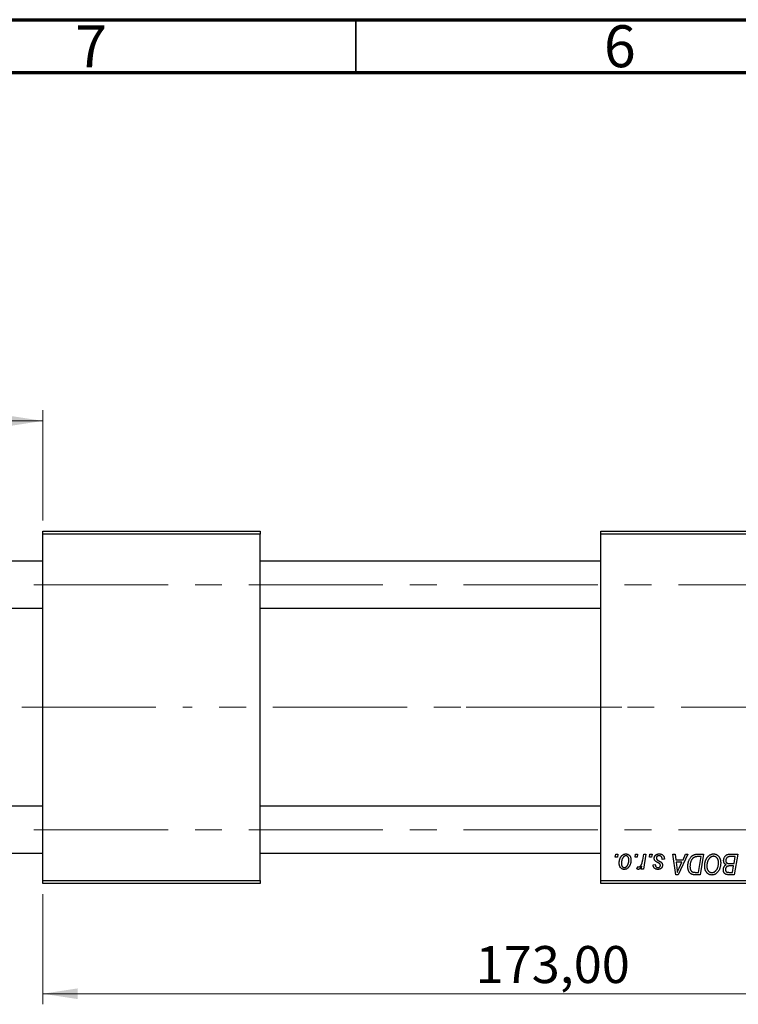
# Model space of a CAD drawing. Units: millimetres. Extents: x 15 to 417, y 5 to 292.
# Drawn here: x 83 to 151, y 199 to 292 of the extents above; entities that cross this region are included whole.
import ezdxf

# ---------------------------------------------------------------- set-up
doc = ezdxf.new("R2010")
doc.units = ezdxf.units.MM
doc.linetypes.add('CENTERX2', pattern=[20.32, 12.7, -2.54, 2.54, -2.54])
doc.styles.add('SLDTEXTSTYLE0', font='TXT', dxfattribs={"width": 0.75})
doc.dimstyles.new('SLDDIMSTYLE0', dxfattribs={"dimtxt": 3.5, "dimasz": 3.302, "dimexe": 0, "dimexo": 0.0625, "dimgap": 0.875, "dimtad": 1, "dimlfac": 1.8, "dimrnd": 1e-09, "dimzin": 12, "dimdsep": 46, "dimtxsty": 'SLDTEXTSTYLE0', "dimsah": 1, "dimcen": 0.09, "dimadec": 0, "dimazin": 3, "dimtfac": 1, "dimtofl": 0, "dimtmove": 0, "dimatfit": 3, "dimfxl": 1, "dimfrac": 2, "dimtolj": 1, "dimtzin": 12, "dimarcsym": 0})
doc.dimstyles.new('SLDDIMSTYLE1', dxfattribs={"dimtxt": 3.5, "dimasz": 3.302, "dimexe": 0, "dimexo": 0.0625, "dimgap": 0.875, "dimtad": 1, "dimdec": 0, "dimlfac": 1.8, "dimrnd": 1e-09, "dimzin": 12, "dimdsep": 46, "dimtxsty": 'SLDTEXTSTYLE0', "dimsah": 1, "dimcen": 0.09, "dimadec": 0, "dimazin": 3, "dimtfac": 1, "dimtdec": 0, "dimtmove": 0, "dimatfit": 0, "dimfxl": 1, "dimfrac": 2, "dimtolj": 1, "dimtzin": 12, "dimarcsym": 0})

# ---------------------------------------------------------------- blocks, each defined once
blk = doc.blocks.new('_D')
at = {"color": 7, "linetype": 'Continuous', "lineweight": 0}
for p, q in [((181.496, 219.307), (181.496, 198.887)), ((85.384, 209.307), (85.384, 198.887)), ((181.496, 199.887), (85.384, 199.887))]:
    blk.add_line(p, q, dxfattribs=at)
at = {"color": 7, "linetype": 'Continuous', "lineweight": 18}
for points in [[(85.384, 199.887), (88.686, 199.379), (88.686, 200.395)], [(181.496, 199.887), (178.194, 200.395), (178.194, 199.379)]]:
    blk.add_solid(points, dxfattribs=at)
at = {"color": 7, "linetype": 'Continuous', "lineweight": 18, "insert": (126.328, 204.399), "char_height": 3.5, "attachment_point": 1, "style": 'SLDTEXTSTYLE0'}
blk.add_mtext('173,00', dxfattribs=at)
blk = doc.blocks.new('_D_1')
at = {"color": 7, "linetype": 'Continuous', "lineweight": 0}
for p, q in [((65.94, 241.501), (65.94, 255.06)), ((85.384, 244.64), (85.384, 255.06)), ((65.94, 254.06), (85.384, 254.06))]:
    blk.add_line(p, q, dxfattribs=at)
at = {"color": 7, "linetype": 'Continuous', "lineweight": 18}
for points in [[(65.94, 254.06), (69.242, 253.552), (69.242, 254.568)], [(85.384, 254.06), (82.082, 254.568), (82.082, 253.552)]]:
    blk.add_solid(points, dxfattribs=at)
at = {"color": 7, "linetype": 'Continuous', "lineweight": 18, "insert": (73.076, 258.572), "char_height": 3.5, "attachment_point": 1, "style": 'SLDTEXTSTYLE0'}
blk.add_mtext('35', dxfattribs=at)

msp = doc.modelspace()

# ---------------------------------------------------------------- linework, layer by layer
at = {"color": 7, "linetype": 'Continuous', "lineweight": 70}
for p, q in [((15, 292), (415, 292)), ((20, 287), (410, 287))]:
    msp.add_line(p, q, dxfattribs=at)
at = {"color": 7, "linetype": 'Continuous', "lineweight": 35}
msp.add_line((115, 287), (115, 292), dxfattribs=at)
at = {"color": 7, "linetype": 'Continuous', "lineweight": 25}
for p, q in [((85.3844, 243.6404), (105.94, 243.6404)), ((85.3844, 243.3626), (85.3844, 243.6404)), ((85.3844, 210.5848), (85.3844, 243.3626)), ((105.94, 243.3626), (85.3844, 243.3626)), ((105.94, 243.6404), (105.94, 243.3626)), ((105.94, 210.5848), (105.94, 243.3626)), ((138.1622, 243.3626), (138.1622, 243.6404)), ((138.1622, 243.6404), (167.6067, 243.6404)), ((167.6067, 243.3626), (138.1622, 243.3626)), ((138.1622, 210.5848), (138.1622, 243.3626)), ((85.3844, 240.7793), (66.2178, 240.7793)), ((138.1622, 240.7793), (105.94, 240.7793)), ((66.2178, 236.3348), (85.3844, 236.3348)), ((105.94, 236.3348), (138.1622, 236.3348)), ((85.3844, 217.6126), (66.2178, 217.6126)), ((138.1622, 217.6126), (105.94, 217.6126)), ((66.2178, 213.1682), (85.3844, 213.1682)), ((105.94, 213.1682), (138.1622, 213.1682)), ((139.5294, 212.807), (139.5764, 213.0848)), ((139.7362, 212.807), (139.5294, 212.807)), ((139.5764, 213.0848), (139.7784, 213.0848)), ((139.7784, 213.0848), (139.7362, 212.807)), ((141.3981, 212.807), (141.4451, 213.0848)), ((141.6049, 212.807), (141.3981, 212.807)), ((141.4451, 213.0848), (141.6471, 213.0848)), ((141.6471, 213.0848), (141.6049, 212.807)), ((142.1213, 212.5194), (142.2239, 213.0848)), ((142.4287, 213.0848), (142.19, 211.6707)), ((142.2239, 213.0848), (142.4287, 213.0848)), ((142.7617, 212.807), (142.8087, 213.0848)), ((142.9685, 212.807), (142.7617, 212.807)), ((142.8087, 213.0848), (143.0107, 213.0848)), ((143.0107, 213.0848), (142.9685, 212.807)), ((144.1723, 212.605), (143.9703, 212.5798)), ((144.1723, 212.6311), (144.1723, 212.605)), ((144.9792, 213.0848), (145.1824, 213.0848)), ((145.2456, 211.1404), (144.9792, 213.0848)), ((145.1824, 213.0848), (145.2475, 212.5545)), ((145.2475, 212.5545), (145.938, 212.5545)), ((145.2759, 212.3272), (145.3458, 211.838)), ((145.8272, 212.3272), (145.2759, 212.3272)), ((146.3957, 213.0848), (145.4926, 211.1404)), ((145.5585, 211.7504), (145.8272, 212.3272)), ((145.938, 212.5545), (146.1767, 213.0848)), ((146.1767, 213.0848), (146.3957, 213.0848)), ((147.3088, 213.0848), (147.8844, 213.0848)), ((147.6414, 212.8575), (147.3818, 212.8575)), ((147.3897, 211.3676), (147.6414, 212.8575)), ((147.8844, 213.0848), (147.5558, 211.1404)), ((150.3379, 213.0848), (151.1168, 213.0848)), ((150.8737, 212.8575), (150.4949, 212.8575)), ((150.7628, 212.201), (150.8737, 212.8575)), ((151.1168, 213.0848), (150.7881, 211.1404)), ((141.5713, 211.6967), (141.6518, 211.9177)), ((141.9852, 211.6707), (142.0365, 211.9631)), ((142.19, 211.6707), (141.9852, 211.6707)), ((143.1117, 212.0747), (143.3137, 212.1)), ((147.0957, 211.3676), (147.3897, 211.3676)), ((150.2755, 211.3676), (150.622, 211.3676)), ((150.3343, 212.201), (150.7628, 212.201)), ((150.7242, 211.9737), (150.3955, 211.9737)), ((150.622, 211.3676), (150.7242, 211.9737)), ((85.3844, 210.307), (85.3844, 210.5848)), ((85.3844, 210.5848), (105.94, 210.5848)), ((105.94, 210.5848), (105.94, 210.307)), ((138.1622, 210.5848), (167.6067, 210.5848)), ((138.1622, 210.307), (138.1622, 210.5848)), ((145.4926, 211.1404), (145.2456, 211.1404)), ((147.5558, 211.1404), (147.0712, 211.1404)), ((150.7881, 211.1404), (150.2905, 211.1404)), ((105.94, 210.307), (85.3844, 210.307)), ((167.6067, 210.307), (138.1622, 210.307))]:
    msp.add_line(p, q, dxfattribs=at)
at = {"color": 7, "linetype": 'CENTERX2', "lineweight": 18}
for p, q in [((64.2178, 238.557), (175.9956, 238.557)), ((83.3844, 226.9737), (98.7178, 226.9737)), ((140.1622, 226.9737), (98.7178, 226.9737)), ((178.7733, 226.9737), (125.0511, 226.9737)), ((64.2178, 215.3904), (175.9956, 215.3904))]:
    msp.add_line(p, q, dxfattribs=at)
at = {"color": 7, "linetype": 'Continuous', "lineweight": 25}
for points, knots in [([(139.9046, 212.2365), (139.905, 212.2579), (139.9057, 212.3002), (139.9096, 212.3626), (139.9167, 212.4234), (139.927, 212.4823), (139.9395, 212.5396), (139.9549, 212.5952), (139.9736, 212.6488), (139.9948, 212.7007), (140.0182, 212.7501), (140.0437, 212.7965), (140.0702, 212.84), (140.0993, 212.8799), (140.1296, 212.9168), (140.1617, 212.9504), (140.1953, 212.9811), (140.2308, 213.008), (140.267, 213.0323), (140.3042, 213.0525), (140.3413, 213.0708), (140.3793, 213.0846), (140.4174, 213.0966), (140.4561, 213.1042), (140.4953, 213.1092), (140.5216, 213.1098), (140.5348, 213.1101)], [0, 0, 0, 0, 0.053887, 0.1062098, 0.1571243, 0.2074379, 0.2565129, 0.304544, 0.3520998, 0.3992345, 0.4453573, 0.4894324, 0.5321725, 0.5733587, 0.6132625, 0.6520672, 0.6899721, 0.7274524, 0.7639343, 0.7994376, 0.8338806, 0.8677657, 0.9009093, 0.9339655, 0.966924, 1, 1, 1, 1]), ([(140.5332, 212.9333), (140.5173, 212.9324), (140.4848, 212.9305), (140.4365, 212.9148), (140.3886, 212.8901), (140.3495, 212.8627), (140.319, 212.8354), (140.2967, 212.8111), (140.2742, 212.7844), (140.2536, 212.7536), (140.2329, 212.7203), (140.2138, 212.6832), (140.1948, 212.6435), (140.1708, 212.5864), (140.1452, 212.5123), (140.1231, 212.4212), (140.109, 212.3289), (140.1075, 212.2668), (140.1067, 212.2357)], [0, 0, 0, 0, 0.0534249, 0.1094777, 0.1691115, 0.2346183, 0.2697522, 0.3067366, 0.3457606, 0.3871709, 0.4313131, 0.4778806, 0.5274192, 0.5798298, 0.6861612, 0.7910274, 0.895339, 1, 1, 1, 1]), ([(141.0158, 212.5466), (141.0153, 212.5157), (141.0143, 212.4549), (141.0056, 212.3656), (140.9926, 212.2798), (140.9734, 212.1977), (140.9492, 212.1192), (140.9189, 212.0445), (140.8835, 211.9735), (140.8432, 211.9066), (140.7982, 211.8457), (140.7493, 211.7919), (140.6963, 211.7468), (140.6395, 211.7098), (140.579, 211.6805), (140.5145, 211.6601), (140.4465, 211.6475), (140.3999, 211.6461), (140.3762, 211.6454)], [0, 0, 0, 0, 0.0753615, 0.1481167, 0.2185236, 0.286637, 0.3534497, 0.41845, 0.4829585, 0.5466728, 0.6085388, 0.6672966, 0.7232388, 0.7779178, 0.8319684, 0.8865063, 0.9422129, 1, 1, 1, 1]), ([(140.3848, 211.8222), (140.4019, 211.8231), (140.4365, 211.825), (140.4876, 211.8399), (140.5374, 211.8649), (140.5777, 211.892), (140.609, 211.9189), (140.6317, 211.943), (140.6535, 211.97), (140.6744, 212.0002), (140.6945, 212.0333), (140.7133, 212.0696), (140.7312, 212.109), (140.7536, 212.1658), (140.7782, 212.24), (140.7984, 212.3327), (140.8117, 212.4279), (140.8131, 212.4924), (140.8137, 212.5249)], [0, 0, 0, 0, 0.0565773, 0.1146435, 0.1753838, 0.2407896, 0.2754624, 0.3122204, 0.3504135, 0.3908759, 0.4337903, 0.4791061, 0.5265959, 0.5773601, 0.681625, 0.785879, 0.8920471, 1, 1, 1, 1]), ([(140.8137, 212.5249), (140.8136, 212.5412), (140.8132, 212.573), (140.8092, 212.619), (140.8029, 212.6619), (140.7944, 212.7019), (140.7829, 212.7387), (140.7691, 212.7724), (140.753, 212.8031), (140.7339, 212.8302), (140.7134, 212.8545), (140.6913, 212.8753), (140.6682, 212.8935), (140.6437, 212.9082), (140.6177, 212.9191), (140.5907, 212.9277), (140.5623, 212.9324), (140.5429, 212.933), (140.5332, 212.9333)], [0, 0, 0, 0, 0.0881845, 0.1716698, 0.2492912, 0.3227816, 0.3920407, 0.4573946, 0.5194152, 0.5791737, 0.6361612, 0.6909787, 0.74317, 0.7945019, 0.8448194, 0.8954174, 0.9473124, 1, 1, 1, 1]), ([(140.5348, 213.1101), (140.5519, 213.1096), (140.5854, 213.1088), (140.6344, 213.1014), (140.6813, 213.0896), (140.7259, 213.0732), (140.768, 213.0515), (140.808, 213.0257), (140.8454, 212.9948), (140.8804, 212.9593), (140.9125, 212.92), (140.9401, 212.8767), (140.9635, 212.8301), (140.9829, 212.78), (140.9973, 212.7264), (141.0079, 212.6695), (141.0149, 212.6093), (141.0155, 212.5678), (141.0158, 212.5466)], [0, 0, 0, 0, 0.0616655, 0.1205692, 0.1782617, 0.2353851, 0.2917548, 0.3482697, 0.4065141, 0.4664906, 0.5274696, 0.5888522, 0.6509422, 0.7154444, 0.7817725, 0.8507297, 0.9236741, 1, 1, 1, 1]), ([(141.7536, 211.8727), (141.7621, 211.8732), (141.7794, 211.8742), (141.8051, 211.8812), (141.8307, 211.8927), (141.8565, 211.908), (141.8817, 211.9286), (141.907, 211.9532), (141.9323, 211.9822), (141.9577, 212.016), (141.983, 212.0553), (142.0057, 212.1018), (142.0285, 212.1546), (142.0495, 212.2144), (142.0691, 212.2811), (142.0879, 212.3544), (142.1057, 212.4346), (142.116, 212.4904), (142.1213, 212.5194)], [0, 0, 0, 0, 0.0320567, 0.0655625, 0.1004002, 0.1382028, 0.179014, 0.2234514, 0.2718664, 0.3249281, 0.3834484, 0.4487951, 0.5209568, 0.6014006, 0.688814, 0.7846111, 0.8883046, 1, 1, 1, 1]), ([(143.2127, 212.7005), (143.2131, 212.7143), (143.2138, 212.7416), (143.2199, 212.7817), (143.2297, 212.8202), (143.2438, 212.8572), (143.2615, 212.8928), (143.2834, 212.9269), (143.3092, 212.9594), (143.3388, 212.99), (143.3716, 213.0185), (143.4081, 213.043), (143.4478, 213.0636), (143.4902, 213.0811), (143.536, 213.0938), (143.5845, 213.1035), (143.6361, 213.1089), (143.6716, 213.1097), (143.6898, 213.1101)], [0, 0, 0, 0, 0.0588522, 0.1160185, 0.1720998, 0.2277322, 0.2840673, 0.3412199, 0.3998025, 0.4603841, 0.5223242, 0.5844362, 0.6470432, 0.7123338, 0.7793164, 0.8489287, 0.9226883, 1, 1, 1, 1]), ([(143.3145, 212.4436), (143.3065, 212.4526), (143.2906, 212.4703), (143.2695, 212.4987), (143.2521, 212.5289), (143.2379, 212.5604), (143.2262, 212.5932), (143.2185, 212.6277), (143.2136, 212.6637), (143.213, 212.6881), (143.2127, 212.7005)], [0, 0, 0, 0, 0.1272562, 0.2516804, 0.3738979, 0.4947208, 0.6170809, 0.7413182, 0.8690605, 1, 1, 1, 1]), ([(143.6069, 212.257), (143.589, 212.2665), (143.5545, 212.2848), (143.5058, 212.3126), (143.4615, 212.338), (143.4224, 212.362), (143.3883, 212.3846), (143.3591, 212.4053), (143.3347, 212.4246), (143.3209, 212.4376), (143.3145, 212.4436)], [0, 0, 0, 0, 0.1751043, 0.3366411, 0.4835452, 0.6154622, 0.7325073, 0.835766, 0.924528, 1, 1, 1, 1]), ([(143.6803, 212.9333), (143.6609, 212.9326), (143.6238, 212.9313), (143.5714, 212.9197), (143.5249, 212.9008), (143.4858, 212.8738), (143.454, 212.8412), (143.4311, 212.8035), (143.4169, 212.7612), (143.4155, 212.7315), (143.4147, 212.7163)], [0, 0, 0, 0, 0.1511226, 0.288739, 0.4165538, 0.5397416, 0.6565289, 0.7692832, 0.8815091, 1, 1, 1, 1]), ([(143.4147, 212.7163), (143.4153, 212.7052), (143.4163, 212.6832), (143.4247, 212.6513), (143.4376, 212.6206), (143.4504, 212.6024), (143.457, 212.5932)], [0, 0, 0, 0, 0.2511722, 0.4968942, 0.7437878, 1, 1, 1, 1]), ([(143.457, 212.5932), (143.4611, 212.5884), (143.4698, 212.5781), (143.4862, 212.5635), (143.5052, 212.5478), (143.5281, 212.5318), (143.5535, 212.5142), (143.583, 212.4966), (143.6156, 212.4781), (143.6387, 212.4658), (143.6507, 212.4594)], [0, 0, 0, 0, 0.0802827, 0.171103, 0.2765324, 0.3935635, 0.5243923, 0.6687492, 0.8277322, 1, 1, 1, 1]), ([(143.6507, 212.4594), (143.6645, 212.4521), (143.6911, 212.438), (143.7288, 212.4171), (143.763, 212.3978), (143.7932, 212.3796), (143.8202, 212.3633), (143.8432, 212.3478), (143.8624, 212.3336), (143.8835, 212.317), (143.9057, 212.2954), (143.9287, 212.2671), (143.949, 212.2363), (143.9654, 212.2026), (143.9789, 212.167), (143.989, 212.1292), (143.9943, 212.0892), (143.9951, 212.0618), (143.9956, 212.0479)], [0, 0, 0, 0, 0.0818814, 0.1573352, 0.2254411, 0.2871576, 0.3421523, 0.3902441, 0.4320813, 0.4673282, 0.5305866, 0.5936688, 0.6577932, 0.7230302, 0.789229, 0.8568221, 0.9269825, 1, 1, 1, 1]), ([(143.9703, 212.5798), (143.9703, 212.5941), (143.9702, 212.6219), (143.9665, 212.6623), (143.9606, 212.6998), (143.9526, 212.7347), (143.9413, 212.7666), (143.9281, 212.7958), (143.9121, 212.8221), (143.894, 212.8456), (143.8732, 212.866), (143.8512, 212.8845), (143.8269, 212.8994), (143.8009, 212.9117), (143.7734, 212.9218), (143.7438, 212.9282), (143.7127, 212.9329), (143.6912, 212.9332), (143.6803, 212.9333)], [0, 0, 0, 0, 0.082639, 0.1602582, 0.2331631, 0.3017426, 0.3659919, 0.4277235, 0.4862244, 0.5429349, 0.5986796, 0.6536144, 0.7080923, 0.7626809, 0.8190254, 0.8765806, 0.9370426, 1, 1, 1, 1]), ([(143.6898, 213.1101), (143.7081, 213.1097), (143.7438, 213.109), (143.7959, 213.1031), (143.8448, 213.0931), (143.8909, 213.0799), (143.9339, 213.0622), (143.9737, 213.0401), (144.0108, 213.0149), (144.0441, 212.9852), (144.0744, 212.9523), (144.101, 212.916), (144.1229, 212.8762), (144.1416, 212.8335), (144.1549, 212.7872), (144.1654, 212.7381), (144.1712, 212.6857), (144.172, 212.6496), (144.1723, 212.6311)], [0, 0, 0, 0, 0.0710793, 0.1389697, 0.2031118, 0.2648853, 0.3251481, 0.3834707, 0.441163, 0.4990924, 0.5566033, 0.6147645, 0.673335, 0.7328543, 0.795263, 0.8600089, 0.9278992, 1, 1, 1, 1]), ([(146.3945, 211.9362), (146.3947, 211.9595), (146.395, 212.0056), (146.3997, 212.0738), (146.4062, 212.1404), (146.4157, 212.2053), (146.4279, 212.2687), (146.443, 212.3302), (146.4601, 212.3904), (146.4875, 212.467), (146.5252, 212.5573), (146.5764, 212.6577), (146.633, 212.7481), (146.6846, 212.8162), (146.7291, 212.8647), (146.7628, 212.8984), (146.7985, 212.9289), (146.8356, 212.9563), (146.8735, 212.9816), (146.9133, 213.0031), (146.9541, 213.0228), (146.9825, 213.0331), (146.9967, 213.0383)], [0, 0, 0, 0, 0.0524522, 0.1038152, 0.1538474, 0.203251, 0.2515403, 0.2991143, 0.3460005, 0.3924805, 0.4821222, 0.5664026, 0.6461463, 0.7220037, 0.7584977, 0.7943252, 0.8294199, 0.8641462, 0.8981689, 0.9319845, 0.9660484, 1, 1, 1, 1]), ([(147.3818, 212.8575), (147.3525, 212.8571), (147.2964, 212.8564), (147.2156, 212.8491), (147.1415, 212.838), (147.0734, 212.8216), (147.0101, 212.7982), (146.951, 212.7658), (146.8955, 212.7242), (146.8429, 212.674), (146.794, 212.6134), (146.7487, 212.5422), (146.7067, 212.4601), (146.6683, 212.3681), (146.6358, 212.2674), (146.6133, 212.1588), (146.5992, 212.0437), (146.5975, 211.9645), (146.5966, 211.924)], [0, 0, 0, 0, 0.0629146, 0.1209315, 0.1745411, 0.2241494, 0.2716638, 0.3194603, 0.3688676, 0.4205643, 0.4757379, 0.5360114, 0.6020248, 0.6741563, 0.7505795, 0.8296454, 0.9126787, 1, 1, 1, 1]), ([(146.9967, 213.0383), (147.0193, 213.0456), (147.0662, 213.0608), (147.1415, 213.0746), (147.2231, 213.0835), (147.2795, 213.0844), (147.3088, 213.0848)], [0, 0, 0, 0, 0.22482483, 0.46573317, 0.7235704, 1, 1, 1, 1]), ([(147.9855, 211.9808), (147.9858, 212.0078), (147.9866, 212.0613), (147.9926, 212.1404), (148.0025, 212.2177), (148.0162, 212.2931), (148.0341, 212.3665), (148.0552, 212.4382), (148.081, 212.5077), (148.1106, 212.5749), (148.1426, 212.6393), (148.1775, 212.6997), (148.214, 212.7563), (148.2529, 212.8085), (148.2934, 212.8568), (148.3363, 212.9009), (148.3812, 212.9408), (148.4283, 212.9763), (148.4766, 213.0077), (148.5256, 213.0351), (148.5753, 213.0582), (148.6256, 213.077), (148.6766, 213.0918), (148.7282, 213.1024), (148.7805, 213.109), (148.8155, 213.1097), (148.833, 213.1101)], [0, 0, 0, 0, 0.0517953, 0.102706, 0.1523632, 0.2014102, 0.2497463, 0.2974554, 0.3448452, 0.392009, 0.4383223, 0.482904, 0.5259903, 0.5675157, 0.6078447, 0.6469628, 0.6854328, 0.7231188, 0.76018, 0.796023, 0.8308293, 0.8653587, 0.8990132, 0.9327973, 0.9663825, 1, 1, 1, 1]), ([(148.8184, 212.8828), (148.806, 212.8825), (148.7813, 212.882), (148.7444, 212.8764), (148.7076, 212.8688), (148.671, 212.8571), (148.6347, 212.842), (148.5984, 212.8239), (148.5624, 212.8023), (148.5265, 212.778), (148.4914, 212.7501), (148.4577, 212.7182), (148.4252, 212.6827), (148.3946, 212.643), (148.3649, 212.6), (148.3369, 212.5531), (148.3101, 212.5026), (148.2851, 212.4486), (148.2625, 212.3922), (148.242, 212.3343), (148.2253, 212.2749), (148.2113, 212.2142), (148.2007, 212.1524), (148.1933, 212.0892), (148.1884, 212.0248), (148.1878, 211.9813), (148.1875, 211.9595)], [0, 0, 0, 0, 0.0301757, 0.0602933, 0.0908029, 0.121741, 0.1536659, 0.1866556, 0.2205936, 0.2559101, 0.2924251, 0.3298624, 0.3689122, 0.4095877, 0.4520232, 0.4961917, 0.5426783, 0.5914669, 0.6412571, 0.690858, 0.7412132, 0.7915521, 0.8426455, 0.8940039, 0.9467438, 1, 1, 1, 1]), ([(149.2986, 212.2787), (149.2981, 212.3011), (149.2972, 212.3448), (149.2904, 212.4086), (149.2794, 212.469), (149.2642, 212.5261), (149.244, 212.5795), (149.2188, 212.6292), (149.1904, 212.6762), (149.1565, 212.7184), (149.1207, 212.7571), (149.0821, 212.7902), (149.0426, 212.8191), (149.001, 212.8425), (148.9576, 212.8602), (148.9127, 212.8736), (148.866, 212.881), (148.8343, 212.8822), (148.8184, 212.8828)], [0, 0, 0, 0, 0.0780325, 0.1522985, 0.2236497, 0.2920866, 0.3578578, 0.4224801, 0.4861311, 0.5491776, 0.6108388, 0.6697011, 0.7262273, 0.781477, 0.8355721, 0.8895737, 0.944401, 1, 1, 1, 1]), ([(148.833, 213.1101), (148.8481, 213.1097), (148.8782, 213.109), (148.9227, 213.1049), (148.966, 213.0967), (149.0081, 213.0862), (149.0492, 213.0728), (149.0889, 213.0556), (149.1278, 213.0359), (149.1653, 213.0131), (149.2011, 212.9867), (149.2362, 212.9583), (149.2683, 212.9253), (149.2999, 212.8904), (149.3287, 212.8513), (149.3571, 212.8102), (149.3824, 212.7651), (149.407, 212.7178), (149.429, 212.6677), (149.4483, 212.6158), (149.4646, 212.5622), (149.4775, 212.5068), (149.4877, 212.4498), (149.4953, 212.3911), (149.4996, 212.3307), (149.5003, 212.2899), (149.5006, 212.2692)], [0, 0, 0, 0, 0.0378713, 0.0752374, 0.11171, 0.1480294, 0.1837276, 0.2198556, 0.2560644, 0.2926971, 0.3296946, 0.3673249, 0.4054911, 0.4446575, 0.4850732, 0.5267894, 0.5696934, 0.61444, 0.6601209, 0.706461, 0.7528957, 0.8002348, 0.8487179, 0.897827, 0.9483119, 1, 1, 1, 1]), ([(149.7784, 212.4799), (149.7794, 212.507), (149.7814, 212.5608), (149.7968, 212.6402), (149.8224, 212.7172), (149.8579, 212.7904), (149.9001, 212.8587), (149.9493, 212.9185), (150.0033, 212.9701), (150.0635, 213.0114), (150.1273, 213.0444), (150.1948, 213.0679), (150.2653, 213.0821), (150.3135, 213.0839), (150.3379, 213.0848)], [0, 0, 0, 0, 0.0885781, 0.1763653, 0.2640477, 0.3539283, 0.4424675, 0.5267237, 0.6072595, 0.6865691, 0.7650622, 0.8422521, 0.9200563, 1, 1, 1, 1]), ([(150.021, 212.0873), (150.0022, 212.0961), (149.9653, 212.1132), (149.9162, 212.1484), (149.8738, 212.1893), (149.8388, 212.2368), (149.8114, 212.2901), (149.7921, 212.3488), (149.7805, 212.4127), (149.7791, 212.457), (149.7784, 212.4799)], [0, 0, 0, 0, 0.1266079, 0.2474348, 0.3659695, 0.4846669, 0.6055442, 0.729814, 0.8602233, 1, 1, 1, 1]), ([(150.2957, 212.8473), (150.281, 212.844), (150.2523, 212.8377), (150.2114, 212.8233), (150.1726, 212.8072), (150.1367, 212.7868), (150.1034, 212.7627), (150.0736, 212.733), (150.047, 212.6982), (150.0236, 212.6588), (150.0044, 212.6158), (149.9905, 212.5703), (149.9819, 212.523), (149.9809, 212.4908), (149.9804, 212.4744)], [0, 0, 0, 0, 0.0844041, 0.1647797, 0.2435569, 0.3199881, 0.3960936, 0.4739402, 0.5550729, 0.6418717, 0.7308445, 0.8189541, 0.9082363, 1, 1, 1, 1]), ([(149.9804, 212.4744), (149.9806, 212.463), (149.9811, 212.4407), (149.9845, 212.4084), (149.9908, 212.3786), (149.9996, 212.3513), (150.0101, 212.3261), (150.0235, 212.3033), (150.0401, 212.2836), (150.0583, 212.2654), (150.0801, 212.2497), (150.1058, 212.2369), (150.1348, 212.2254), (150.1676, 212.2165), (150.2041, 212.2095), (150.2442, 212.2043), (150.2881, 212.2018), (150.3185, 212.2013), (150.3343, 212.201)], [0, 0, 0, 0, 0.0662662, 0.1290617, 0.1874386, 0.2425685, 0.2947445, 0.3452674, 0.3944889, 0.4434744, 0.4941804, 0.5489941, 0.6094961, 0.6743258, 0.7456866, 0.8239599, 0.9086241, 1, 1, 1, 1]), ([(150.4949, 212.8575), (150.483, 212.8576), (150.4601, 212.8578), (150.4273, 212.8568), (150.3977, 212.856), (150.3713, 212.8554), (150.348, 212.8538), (150.3278, 212.8517), (150.3106, 212.85), (150.3003, 212.8481), (150.2957, 212.8473)], [0, 0, 0, 0, 0.17975156, 0.34374838, 0.49194794, 0.62435145, 0.7411612, 0.84238407, 0.92985627, 1, 1, 1, 1]), ([(140.3762, 211.6454), (140.3594, 211.6459), (140.3266, 211.6467), (140.2784, 211.6539), (140.2326, 211.6663), (140.1887, 211.6827), (140.1475, 211.7049), (140.1082, 211.7313), (140.0714, 211.7628), (140.037, 211.7987), (140.0059, 211.8393), (139.9785, 211.8841), (139.9556, 211.9329), (139.9371, 211.9859), (139.9226, 212.0428), (139.912, 212.1037), (139.9056, 212.1687), (139.905, 212.2135), (139.9046, 212.2365)], [0, 0, 0, 0, 0.0589565, 0.1156825, 0.1713602, 0.2259596, 0.2805137, 0.3359456, 0.3925293, 0.4509085, 0.5111012, 0.5724965, 0.6355555, 0.7009662, 0.769909, 0.8424091, 0.9188181, 1, 1, 1, 1]), ([(140.1067, 212.2357), (140.1068, 212.2193), (140.1072, 212.1874), (140.1113, 212.1411), (140.1175, 212.0979), (140.1261, 212.0576), (140.137, 212.0203), (140.1509, 211.9863), (140.1671, 211.9551), (140.186, 211.9273), (140.2066, 211.9026), (140.2287, 211.8814), (140.2516, 211.8627), (140.2764, 211.8485), (140.3016, 211.836), (140.3285, 211.8285), (140.3562, 211.8229), (140.3752, 211.8224), (140.3848, 211.8222)], [0, 0, 0, 0, 0.0885786, 0.1717665, 0.2498124, 0.3237334, 0.3932168, 0.4589936, 0.5214195, 0.5821336, 0.6394592, 0.6945708, 0.7470134, 0.7981625, 0.8482357, 0.8977697, 0.9482074, 1, 1, 1, 1]), ([(141.7086, 211.6454), (141.6987, 211.6461), (141.6773, 211.6475), (141.6445, 211.6586), (141.6082, 211.6742), (141.5842, 211.6889), (141.5713, 211.6967)], [0, 0, 0, 0, 0.2007338, 0.4314289, 0.695976, 1, 1, 1, 1]), ([(141.6518, 211.9177), (141.6597, 211.9108), (141.6749, 211.8975), (141.7007, 211.8838), (141.7268, 211.8742), (141.7447, 211.8732), (141.7536, 211.8727)], [0, 0, 0, 0, 0.2760028, 0.5287745, 0.766566, 1, 1, 1, 1]), ([(142.0365, 211.9631), (142.0231, 211.938), (141.9978, 211.8906), (141.957, 211.8257), (141.9163, 211.7707), (141.8752, 211.7255), (141.8341, 211.6901), (141.7927, 211.6645), (141.7507, 211.6488), (141.7224, 211.6465), (141.7086, 211.6454)], [0, 0, 0, 0, 0.1784707, 0.3379891, 0.48161, 0.6086632, 0.7213718, 0.8219672, 0.9132903, 1, 1, 1, 1]), ([(143.5718, 211.6454), (143.5547, 211.6456), (143.5213, 211.646), (143.4728, 211.6519), (143.4268, 211.6603), (143.3839, 211.6731), (143.3433, 211.6888), (143.3056, 211.7082), (143.2707, 211.7312), (143.2387, 211.7577), (143.2097, 211.7872), (143.185, 211.8202), (143.1633, 211.8557), (143.1456, 211.8941), (143.1314, 211.9354), (143.1207, 211.9793), (143.114, 212.0261), (143.1125, 212.0583), (143.1117, 212.0747)], [0, 0, 0, 0, 0.0722496, 0.1410177, 0.2060591, 0.2691643, 0.3300268, 0.389406, 0.447953, 0.5063469, 0.5644866, 0.6223711, 0.6801995, 0.7395994, 0.800735, 0.8641939, 0.93042, 1, 1, 1, 1]), ([(143.3137, 212.1), (143.3151, 212.079), (143.3178, 212.0389), (143.3326, 211.9828), (143.3554, 211.9338), (143.3876, 211.8934), (143.4268, 211.8611), (143.473, 211.8385), (143.5252, 211.8242), (143.5621, 211.8229), (143.5813, 211.8222)], [0, 0, 0, 0, 0.1450584, 0.2765042, 0.3983063, 0.515263, 0.6300974, 0.7457933, 0.8680006, 1, 1, 1, 1]), ([(143.9956, 212.0479), (143.9951, 212.0335), (143.9942, 212.0054), (143.9894, 211.9641), (143.9795, 211.925), (143.9672, 211.8875), (143.9503, 211.8524), (143.9306, 211.8186), (143.9064, 211.7874), (143.8792, 211.758), (143.8488, 211.7318), (143.8162, 211.7084), (143.781, 211.6889), (143.7436, 211.6731), (143.7039, 211.6603), (143.6617, 211.652), (143.6176, 211.646), (143.5873, 211.6456), (143.5718, 211.6454)], [0, 0, 0, 0, 0.0655748, 0.1285622, 0.1897817, 0.2494567, 0.3085997, 0.3673475, 0.4278072, 0.4886123, 0.5499526, 0.6111514, 0.6716827, 0.733076, 0.7967478, 0.8618083, 0.9290446, 1, 1, 1, 1]), ([(143.5813, 211.8222), (143.5963, 211.8228), (143.6255, 211.8239), (143.6669, 211.8352), (143.7037, 211.8542), (143.735, 211.88), (143.7611, 211.91), (143.7798, 211.9435), (143.7917, 211.9794), (143.7929, 212.0041), (143.7935, 212.0167)], [0, 0, 0, 0, 0.1408251, 0.2722704, 0.3983991, 0.5253368, 0.650227, 0.7687626, 0.8824859, 1, 1, 1, 1]), ([(143.7734, 212.1311), (143.7712, 212.1354), (143.7662, 212.1448), (143.7553, 212.1588), (143.7398, 212.1727), (143.721, 212.1882), (143.698, 212.2041), (143.6713, 212.2212), (143.6407, 212.2394), (143.6185, 212.2509), (143.6069, 212.257)], [0, 0, 0, 0, 0.0684895, 0.1509492, 0.2485952, 0.3639658, 0.4964639, 0.6449738, 0.8138958, 1, 1, 1, 1]), ([(143.7935, 212.0167), (143.7934, 212.0275), (143.7931, 212.0483), (143.7888, 212.0782), (143.7829, 212.1058), (143.7765, 212.1229), (143.7734, 212.1311)], [0, 0, 0, 0, 0.276974, 0.532375, 0.7747519, 1, 1, 1, 1]), ([(145.3458, 211.838), (145.3491, 211.8143), (145.3557, 211.7681), (145.3642, 211.7), (145.3723, 211.6351), (145.3789, 211.573), (145.3848, 211.5138), (145.3901, 211.4575), (145.3939, 211.4042), (145.396, 211.3698), (145.3971, 211.353)], [0, 0, 0, 0, 0.14700354, 0.28727155, 0.42172054, 0.54946356, 0.67140697, 0.78755976, 0.89706335, 1, 1, 1, 1]), ([(145.3971, 211.353), (145.407, 211.3823), (145.4278, 211.4439), (145.4653, 211.5393), (145.5093, 211.6424), (145.5416, 211.7134), (145.5585, 211.7504)], [0, 0, 0, 0, 0.21607031, 0.45479887, 0.71560384, 1, 1, 1, 1]), ([(146.823, 211.1656), (146.8024, 211.1723), (146.7613, 211.1856), (146.7032, 211.2159), (146.6489, 211.2539), (146.5976, 211.2988), (146.5514, 211.3525), (146.5105, 211.4143), (146.4755, 211.4843), (146.4459, 211.5618), (146.4229, 211.6465), (146.4067, 211.7378), (146.396, 211.835), (146.395, 211.9019), (146.3945, 211.9362)], [0, 0, 0, 0, 0.068399, 0.1366601, 0.2059934, 0.2775885, 0.351883, 0.4292789, 0.5112997, 0.5985757, 0.6912952, 0.7885289, 0.8914048, 1, 1, 1, 1]), ([(146.5966, 211.924), (146.5969, 211.9061), (146.5974, 211.8714), (146.6, 211.8205), (146.605, 211.7725), (146.6127, 211.7274), (146.6216, 211.6851), (146.6325, 211.6456), (146.6461, 211.609), (146.6614, 211.5751), (146.6783, 211.5437), (146.6974, 211.5154), (146.7175, 211.4896), (146.7389, 211.4663), (146.7623, 211.446), (146.7867, 211.4275), (146.813, 211.4125), (146.8315, 211.4044), (146.8408, 211.4004)], [0, 0, 0, 0, 0.0874471, 0.1698532, 0.2487234, 0.3230177, 0.3933724, 0.4601285, 0.523179, 0.583882, 0.6417016, 0.6973284, 0.7504393, 0.8013819, 0.8519377, 0.9015654, 0.9505224, 1, 1, 1, 1]), ([(146.8408, 211.4004), (146.848, 211.3978), (146.8633, 211.3922), (146.888, 211.3859), (146.9156, 211.3796), (146.9461, 211.3758), (146.9795, 211.3721), (147.0157, 211.3693), (147.0548, 211.3678), (147.0818, 211.3677), (147.0957, 211.3676)], [0, 0, 0, 0, 0.0888851, 0.1885605, 0.2964208, 0.4167458, 0.5457914, 0.686729, 0.8380763, 1, 1, 1, 1]), ([(148.657, 211.1151), (148.6336, 211.1158), (148.5875, 211.1171), (148.5198, 211.128), (148.4553, 211.1463), (148.3934, 211.1711), (148.3349, 211.204), (148.2787, 211.2431), (148.2263, 211.2903), (148.1766, 211.3436), (148.1315, 211.4036), (148.0926, 211.4698), (148.0592, 211.5414), (148.032, 211.6185), (148.0113, 211.7014), (147.9964, 211.7897), (147.9872, 211.8834), (147.9861, 211.9478), (147.9855, 211.9808)], [0, 0, 0, 0, 0.0572634, 0.1125681, 0.1669845, 0.2207416, 0.275104, 0.330458, 0.3875843, 0.4471512, 0.5081971, 0.5705729, 0.6343933, 0.7008523, 0.7701283, 0.8428097, 0.9193142, 1, 1, 1, 1]), ([(148.1875, 211.9595), (148.188, 211.9362), (148.189, 211.8907), (148.195, 211.8245), (148.2064, 211.7621), (148.2211, 211.7034), (148.2408, 211.6484), (148.265, 211.5974), (148.293, 211.5499), (148.3259, 211.5071), (148.3615, 211.4687), (148.3992, 211.4348), (148.4386, 211.4062), (148.4802, 211.3831), (148.5234, 211.3648), (148.5685, 211.3517), (148.6156, 211.3441), (148.6475, 211.343), (148.6637, 211.3424)], [0, 0, 0, 0, 0.0802327, 0.1566864, 0.2289347, 0.2981581, 0.3650797, 0.4297253, 0.4925024, 0.5545694, 0.6151556, 0.672906, 0.7287301, 0.782677, 0.8362747, 0.8900406, 0.9441869, 1, 1, 1, 1]), ([(149.2343, 211.4087), (149.2145, 211.3853), (149.1758, 211.3397), (149.111, 211.2802), (149.0436, 211.229), (148.9727, 211.1872), (148.8983, 211.155), (148.8207, 211.1321), (148.7399, 211.1179), (148.6848, 211.116), (148.657, 211.1151)], [0, 0, 0, 0, 0.1366486, 0.2673175, 0.3924623, 0.5145039, 0.6343493, 0.7539911, 0.8757134, 1, 1, 1, 1]), ([(148.6637, 211.3424), (148.6826, 211.3431), (148.72, 211.3446), (148.7755, 211.3547), (148.8294, 211.3718), (148.8818, 211.3958), (148.9329, 211.4264), (148.9824, 211.4638), (149.0304, 211.5079), (149.06, 211.5411), (149.0753, 211.5582)], [0, 0, 0, 0, 0.1177276, 0.2337686, 0.3509646, 0.4701001, 0.5935383, 0.7220435, 0.8569584, 1, 1, 1, 1]), ([(149.0753, 211.5582), (149.0933, 211.581), (149.1294, 211.6267), (149.1748, 211.7026), (149.213, 211.7843), (149.2448, 211.8716), (149.2685, 211.9652), (149.2864, 212.0643), (149.2965, 212.1696), (149.2979, 212.2417), (149.2986, 212.2787)], [0, 0, 0, 0, 0.1130348, 0.2268335, 0.3435029, 0.4639329, 0.5883359, 0.7189973, 0.8559436, 1, 1, 1, 1]), ([(149.5006, 212.2692), (149.4997, 212.2261), (149.498, 212.1417), (149.4858, 212.018), (149.465, 211.9007), (149.4358, 211.7896), (149.3984, 211.6847), (149.3524, 211.586), (149.2986, 211.4933), (149.2557, 211.4368), (149.2343, 211.4087)], [0, 0, 0, 0, 0.14097549, 0.27565871, 0.40525403, 0.52966095, 0.65058852, 0.76858674, 0.88469405, 1, 1, 1, 1]), ([(149.7531, 211.6131), (149.7539, 211.64), (149.7555, 211.6921), (149.7685, 211.7675), (149.7891, 211.8375), (149.8189, 211.9019), (149.8568, 211.9601), (149.9036, 212.0106), (149.9584, 212.0542), (149.9999, 212.0762), (150.021, 212.0873)], [0, 0, 0, 0, 0.1397366, 0.2708504, 0.3965725, 0.5186775, 0.6381938, 0.7563043, 0.8756267, 1, 1, 1, 1]), ([(150.021, 211.1727), (150.0006, 211.1811), (149.9604, 211.1975), (149.9068, 211.2342), (149.8599, 211.2783), (149.8209, 211.331), (149.7906, 211.3917), (149.7685, 211.4594), (149.7554, 211.534), (149.7539, 211.5861), (149.7531, 211.6131)], [0, 0, 0, 0, 0.1199282, 0.2352687, 0.3505074, 0.4679795, 0.5897309, 0.717624, 0.8533081, 1, 1, 1, 1]), ([(150.0668, 211.8932), (150.058, 211.8844), (150.0404, 211.867), (150.0174, 211.8382), (149.9983, 211.8069), (149.9826, 211.7739), (149.9701, 211.7387), (149.9617, 211.7014), (149.9558, 211.662), (149.9554, 211.6351), (149.9552, 211.6214)], [0, 0, 0, 0, 0.123467, 0.244945, 0.3642729, 0.4854921, 0.6070539, 0.7328365, 0.8643977, 1, 1, 1, 1]), ([(149.9552, 211.6214), (149.9557, 211.6075), (149.9566, 211.5808), (149.9627, 211.5422), (149.974, 211.5069), (149.9891, 211.475), (150.0083, 211.4476), (150.0291, 211.4236), (150.0532, 211.4051), (150.0804, 211.3896), (150.1151, 211.3795), (150.1589, 211.3725), (150.2137, 211.3685), (150.2537, 211.3679), (150.2755, 211.3676)], [0, 0, 0, 0, 0.0873836, 0.169067, 0.2457954, 0.3204905, 0.3910117, 0.4569075, 0.5202337, 0.5819701, 0.6534442, 0.747012, 0.8620357, 1, 1, 1, 1]), ([(150.3955, 211.9737), (150.3765, 211.9735), (150.3401, 211.9732), (150.2875, 211.9691), (150.2394, 211.963), (150.1958, 211.9546), (150.1568, 211.9431), (150.1224, 211.9294), (150.0921, 211.9134), (150.0751, 211.8998), (150.0668, 211.8932)], [0, 0, 0, 0, 0.16478001, 0.31736913, 0.45813933, 0.58647789, 0.70340145, 0.81068695, 0.90847541, 1, 1, 1, 1]), ([(147.0712, 211.1404), (147.0457, 211.1406), (146.9978, 211.1411), (146.9307, 211.1458), (146.8732, 211.1529), (146.8388, 211.1616), (146.823, 211.1656)], [0, 0, 0, 0, 0.30602956, 0.57480994, 0.80565989, 1, 1, 1, 1]), ([(150.2905, 211.1404), (150.2759, 211.1404), (150.2476, 211.1405), (150.2067, 211.142), (150.1687, 211.1449), (150.1336, 211.1484), (150.1013, 211.1525), (150.0719, 211.1581), (150.0454, 211.1647), (150.0289, 211.1701), (150.021, 211.1727)], [0, 0, 0, 0, 0.1606672, 0.3113075, 0.4506262, 0.5801013, 0.6998507, 0.8088578, 0.9089061, 1, 1, 1, 1])]:
    msp.add_open_spline(points, degree=3, knots=knots, dxfattribs=at)

# ---------------------------------------------------------------- texts
at = {"color": 7, "linetype": 'Continuous', "lineweight": 0, "char_height": 3.9688, "attachment_point": 2, "style": 'SLDTEXTSTYLE0'}
for s, insert in [('7', (89.96, 291.4739)), ('6', (139.96, 291.4739))]:
    msp.add_mtext(s, dxfattribs=dict(at, insert=insert))

# ---------------------------------------------------------------- dimensions: what is measured, and where the dimension line sits
at = {"color": 7, "linetype": 'Continuous', "lineweight": 18}
for base, p1, p2, dimstyle, picture, middle in [((85.3844, 254.06), (65.94, 240.5015), (85.3844, 243.6404), 'SLDDIMSTYLE1', '_D_1', (75.6622, 254.06)), ((85.3844, 199.8874), (181.4956, 220.307), (85.3844, 210.307), 'SLDDIMSTYLE0', '_D', (133.44, 199.8874))]:
    dim = msp.add_linear_dim(base=base, p1=p1, p2=p2, dimstyle=dimstyle, dxfattribs=at)
    dim.commit()
    dim.dimension.update_dxf_attribs({"geometry": picture, "text_midpoint": middle, "dimtype": 160})

doc.saveas('drawing.dxf')
